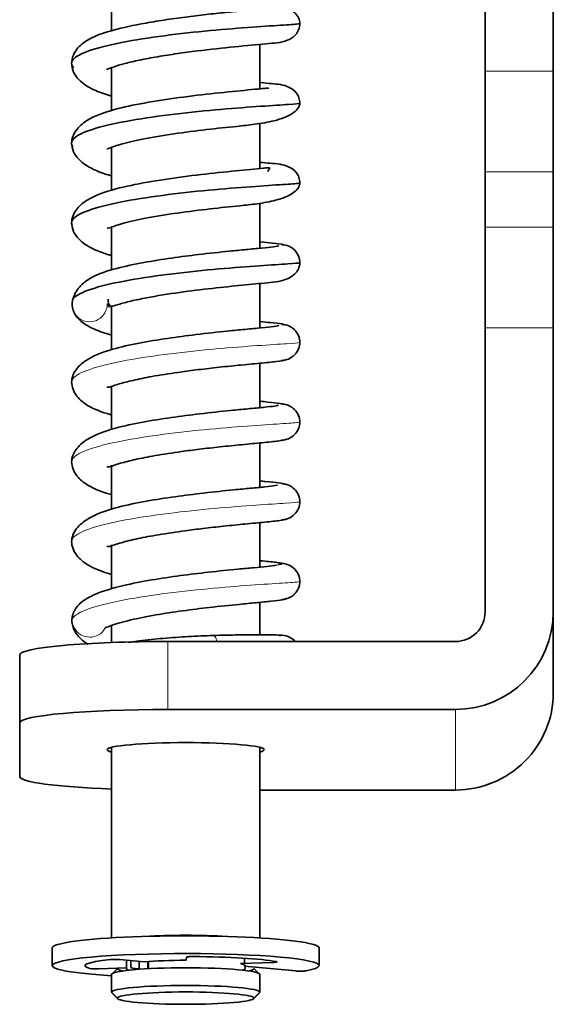
# Model space of a CAD drawing. Units: millimetres. Extents: x 69 to 1433, y 220 to 1334.
# Drawn here: x 1108 to 1126, y 517 to 550 of the extents above; entities that cross this region are included whole.
import ezdxf

# ---------------------------------------------------------------- set-up
doc = ezdxf.new("R2010")
doc.units = ezdxf.units.MM
doc.layers.add('1', color=7, linetype='Continuous', true_color=0xffffff)

msp = doc.modelspace()

# ---------------------------------------------------------------- linework, layer by layer
at = {"layer": '1', "color": 18, "linetype": 'Continuous', "lineweight": 35}
for p, q in [((1124.179, 548.03), (1124.179, 570.864)), ((1126.479, 548.03), (1126.479, 570.864)), ((1111.579, 550.86), (1111.579, 549.398)), ((1116.579, 548.938), (1116.579, 547.439)), ((1111.579, 548.151), (1111.579, 546.699)), ((1124.179, 548.03), (1124.179, 544.641)), ((1126.479, 544.641), (1126.479, 548.03)), ((1116.579, 546.274), (1116.579, 544.749)), ((1111.579, 545.464), (1111.579, 544.005)), ((1124.179, 544.641), (1124.179, 542.767)), ((1126.479, 542.767), (1126.479, 544.641)), ((1116.579, 543.579), (1116.579, 542.061)), ((1111.579, 542.776), (1111.579, 541.316)), ((1124.179, 542.767), (1124.179, 539.378)), ((1126.479, 539.378), (1126.479, 542.767)), ((1117.502, 542.129), (1117.504, 542.132)), ((1116.579, 540.87), (1116.579, 539.372)), ((1111.579, 540.129), (1111.579, 538.639)), ((1124.179, 529.789), (1124.179, 539.378)), ((1126.479, 539.378), (1126.479, 529.789)), ((1116.579, 538.182), (1116.579, 536.683)), ((1111.579, 537.423), (1111.579, 535.937)), ((1116.579, 535.494), (1116.579, 533.994)), ((1111.579, 534.738), (1111.579, 533.239)), ((1116.579, 532.804), (1116.579, 531.305)), ((1111.579, 532.053), (1111.579, 530.556)), ((1116.579, 530.116), (1116.579, 529.022)), ((1126.479, 529.789), (1126.479, 527.069)), ((1111.579, 529.337), (1111.579, 528.76)), ((1113.479, 528.793), (1123.179, 528.793)), ((1108.479, 526.049), (1108.479, 528.34)), ((1123.179, 526.503), (1113.479, 526.503)), ((1108.479, 526.049), (1108.479, 524.236)), ((1111.579, 525.223), (1111.579, 518.796)), ((1116.579, 525.223), (1116.579, 518.796)), ((1123.179, 523.783), (1116.579, 523.783)), ((1109.579, 518.455), (1109.579, 517.858)), ((1118.579, 517.858), (1118.579, 518.455)), ((1111.851, 518.063), (1112.674, 517.987)), ((1112.079, 517.758), (1112.079, 518.042)), ((1112.226, 518.028), (1112.226, 517.79)), ((1112.509, 518.002), (1112.509, 517.746)), ((1112.806, 517.754), (1112.806, 517.998)), ((1112.822, 517.999), (1112.822, 517.755)), ((1114.092, 518.039), (1114.1, 518.146)), ((1117.018, 517.966), (1115.932, 517.926)), ((1116.065, 518.108), (1116.065, 517.931)), ((1116.065, 517.879), (1116.065, 517.836)), ((1116.079, 517.858), (1116.079, 517.758)), ((1112.079, 517.784), (1111.14, 517.75)), ((1111.579, 517.559), (1111.579, 516.962)), ((1111.62, 517.6), (1111.779, 517.758)), ((1116.065, 517.836), (1117.79, 517.678)), ((1116.379, 517.758), (1116.538, 517.6)), ((1116.579, 517.559), (1116.579, 516.962)), ((1111.589, 516.941), (1111.788, 516.743)), ((1116.369, 516.743), (1116.568, 516.941))]:
    msp.add_line(p, q, dxfattribs=at)
at = {"layer": '1', "color": 8, "linetype": 'Continuous', "lineweight": 18}
for p, q in [((1124.179, 548.03), (1126.479, 548.03)), ((1126.479, 544.641), (1124.179, 544.641)), ((1124.179, 542.767), (1126.479, 542.767)), ((1126.479, 539.378), (1124.179, 539.378)), ((1113.479, 528.793), (1113.479, 526.503)), ((1123.179, 523.783), (1123.179, 526.503)), ((1111.779, 516.762), (1111.579, 516.962)), ((1116.379, 516.762), (1116.579, 516.962))]:
    msp.add_line(p, q, dxfattribs=at)
at = {"layer": '1', "color": 18, "linetype": 'Continuous', "lineweight": 35}
for centre, major_axis, ratio, start_param, end_param in [((1123.179, 529.789), (3.3, 0), 0.995881, 4.712389, 6.283185), ((1123.179, 529.789), (-1, 0), 0.995881, 1.570796, 3.141593), ((1113.479, 528.34), (5, 0), 0.090671, 1.570796, 3.141593), ((1123.179, 527.069), (-3.3, 0), 0.995881, 1.570796, 3.141593), ((1113.479, 526.049), (-5, 0), 0.090671, 4.712389, 6.283185), ((1114.079, 525.143), (-2.65, 0), 0.090671, 3.141593, 6.283185), ((1114.079, 525.143), (-2.65, 0), 0.090671, 0, 0.338114), ((1114.079, 525.143), (-2.65, 0), 0.090671, 2.803479, 3.141593), ((1113.479, 524.236), (-5, 0), 0.090671, 0, 1.180993), ((1114.079, 518.455), (4.5, 0), 0.090671, 0.386005, 2.699166), ((1114.079, 518.655), (-2.5, 0), 0.090671, 4.712389, 5.294516), ((1114.079, 518.655), (-2.5, 0), 0.090671, 4.130262, 4.712389), ((1114.079, 518.455), (4.5, 0), 0.090671, 2.699166, 3.141587), ((1114.079, 518.455), (4.5, 0), 0.090671, 6.283185, 6.66919), ((1114.079, 517.858), (-4.5, 0), 0.090671, 3.527598, 6.66919), ((1114.079, 517.858), (-3.4, 0), 0.090671, 5.560331, 6.599953), ((1111.694, 518.049), (-0.22, 0), 0.090671, 3.920297, 5.560331), ((1114.079, 517.858), (-2, 0), 0.090671, 4.705695, 5.491093), ((1114.32, 518.145), (-0.22, 0), 0.090671, 4.636457, 6.276491), ((1114.079, 517.858), (-3.4, 0), 0.090671, 3.596835, 4.636457), ((1114.079, 517.858), (-2, 0), 0.090671, 3.141593, 3.527598), ((1114.079, 517.858), (2, 0), 0.090671, 6.16383, 6.283185), ((1116.935, 517.985), (-0.22, 0), 0.090671, 1.956801, 3.527598), ((1116.935, 517.985), (-0.22, 0), 0.090671, 3.527598, 3.596835), ((1114.079, 517.858), (-4.5, 0), 0.090671, 2.699331, 3.527598), ((1114.079, 517.858), (-4.5, 0), 0.090671, 0.386005, 0.981764), ((1111.057, 517.768), (-0.22, 0), 0.090671, 0.316767, 0.386005), ((1111.057, 517.768), (-0.22, 0), 0.090671, 0.386005, 1.956801), ((1114.079, 517.559), (2.5, 0), 0.090671, 1.570796, 3.141593), ((1114.079, 517.758), (2.3, 0), 0.090671, 3.141593, 3.534144), ((1114.079, 517.758), (-2, 0), 0.090671, 0, 0.297519), ((1114.079, 517.858), (2, 0), 0.090671, 3.527598, 3.853192), ((1114.079, 517.559), (2.5, 0), 0.090671, 0, 1.570796), ((1114.079, 517.758), (-2, 0), 0.090671, 2.844074, 3.141593), ((1114.079, 517.758), (2.3, 0), 0.090671, 5.890633, 6.283185), ((1114.079, 516.962), (-2.5, 0), 0.090671, 4.712389, 6.283185), ((1114.079, 516.962), (-2.5, 0), 0.090671, 3.141593, 4.712389), ((1114.079, 516.962), (-2.5, 0), 0.090671, 0, 0.09118), ((1114.079, 516.762), (-2.3, 0), 0.090671, 4.712389, 6.283185), ((1114.079, 516.762), (-2.3, 0), 0.090671, 3.141593, 4.712389), ((1114.079, 516.962), (-2.5, 0), 0.090671, 3.050413, 3.141593), ((1114.079, 516.762), (-2.3, 0), 0.090671, 0, 1.570796), ((1114.079, 516.762), (-2.3, 0), 0.090671, 1.570796, 3.141593)]:
    msp.add_ellipse(centre, major_axis=major_axis, ratio=ratio, start_param=start_param, end_param=end_param, dxfattribs=at)
for points, degree, knots in [([(1117.003, 550.158), (1117.003, 550.158), (1116.996, 550.168), (1116.834, 550.146), (1116.47, 550.116), (1115.961, 550.068), (1115.353, 550.008), (1114.684, 549.936), (1113.976, 549.849), (1113.255, 549.747), (1112.393, 549.6), (1111.691, 549.441), (1111.183, 549.279), (1110.789, 549.116), (1110.463, 548.871), (1110.267, 548.57), (1110.229, 548.384), (1110.229, 548.281)], 3, [0, 0, 0, 0, 0.002432, 0.073495, 0.146295, 0.218311, 0.289067, 0.359926, 0.431963, 0.505273, 0.579826, 0.708517, 0.75889, 0.814644, 0.894072, 0.943805, 1, 1, 1, 1]), ([(1117.928, 549.629), (1117.927, 549.702), (1117.898, 549.835), (1117.733, 550.053), (1117.322, 550.275), (1116.882, 550.315), (1116.595, 550.342), (1116.582, 550.343)], 3, [0, 0, 0, 0, 0.152977, 0.297414, 0.556212, 0.979529, 1, 1, 1, 1]), ([(1110.296, 548.151), (1110.237, 548.215), (1110.183, 548.385), (1110.549, 548.658), (1111.543, 548.945), (1112.948, 549.187), (1114.537, 549.374), (1116.052, 549.502), (1117.246, 549.58), (1117.829, 549.617), (1117.927, 549.633), (1117.928, 549.64)], 3, [0, 0, 0, 0, 0.075254, 0.197349, 0.319443, 0.441538, 0.563632, 0.685727, 0.807821, 0.929916, 1, 1, 1, 1]), ([(1111.412, 548.102), (1111.421, 548.093), (1111.454, 548.103), (1111.702, 548.201), (1112.04, 548.299), (1112.524, 548.412), (1113.124, 548.524), (1113.791, 548.627), (1114.688, 548.746), (1115.776, 548.858), (1116.866, 548.975), (1117.359, 548.989), (1117.746, 549.188), (1117.899, 549.421), (1117.925, 549.569), (1117.928, 549.651)], 3, [0, 0, 0, 0, 0.057082, 0.107337, 0.16461, 0.230759, 0.303748, 0.37647, 0.448241, 0.588365, 0.733461, 0.881694, 0.94289, 0.97167, 1, 1, 1, 1]), ([(1110.229, 548.31), (1110.23, 548.203), (1110.272, 548.009), (1110.502, 547.685), (1110.92, 547.407), (1111.346, 547.258), (1111.554, 547.198), (1111.576, 547.192)], 3, [0, 0, 0, 0, 0.205533, 0.393716, 0.71432, 0.969585, 1, 1, 1, 1]), ([(1116.884, 547.446), (1116.882, 547.452), (1116.866, 547.462), (1116.792, 547.459), (1116.573, 547.437), (1116.044, 547.387), (1115.114, 547.297), (1113.862, 547.15), (1112.662, 546.964), (1111.602, 546.741), (1110.805, 546.455), (1110.327, 546.034), (1110.235, 545.754), (1110.229, 545.592)], 3, [0, 0, 0, 0, 0.020014, 0.056522, 0.092235, 0.162044, 0.296991, 0.426419, 0.552123, 0.676124, 0.819415, 0.905004, 1, 1, 1, 1]), ([(1117.929, 546.94), (1117.926, 547.013), (1117.906, 547.145), (1117.782, 547.362), (1117.443, 547.585), (1117.118, 547.596), (1116.741, 547.633), (1116.617, 547.646)], 3, [0, 0, 0, 0, 0.08583, 0.173022, 0.356901, 0.804903, 1, 1, 1, 1]), ([(1110.23, 545.623), (1110.237, 545.685), (1110.352, 545.851), (1110.963, 546.112), (1112.179, 546.379), (1113.704, 546.595), (1115.29, 546.753), (1116.679, 546.856), (1117.645, 546.915), (1117.918, 546.938), (1117.929, 546.95), (1117.929, 546.951)], 3, [0, 0, 0, 0, 0.075731, 0.205699, 0.335666, 0.465634, 0.595602, 0.725569, 0.855537, 0.985505, 1, 1, 1, 1]), ([(1111.421, 545.423), (1111.428, 545.414), (1111.457, 545.414), (1111.616, 545.481), (1111.972, 545.595), (1112.625, 545.75), (1113.66, 545.924), (1114.792, 546.069), (1115.687, 546.16), (1116.459, 546.242), (1117.139, 546.36), (1117.626, 546.548), (1117.881, 546.765), (1117.928, 546.893), (1117.929, 546.962)], 3, [0, 0, 0, 0, 0.047722, 0.093819, 0.137215, 0.241877, 0.362158, 0.478932, 0.594719, 0.667328, 0.757318, 0.867829, 0.931455, 1, 1, 1, 1]), ([(1110.229, 545.621), (1110.229, 545.515), (1110.271, 545.321), (1110.499, 544.999), (1110.906, 544.725), (1111.332, 544.574), (1111.542, 544.512), (1111.575, 544.503)], 3, [0, 0, 0, 0, 0.205395, 0.392452, 0.707959, 0.954447, 1, 1, 1, 1]), ([(1116.848, 544.651), (1116.873, 544.693), (1116.914, 544.749), (1116.917, 544.777), (1116.846, 544.776), (1116.646, 544.755), (1116.141, 544.707), (1115.236, 544.621), (1113.986, 544.477), (1112.754, 544.292), (1111.644, 544.065), (1110.818, 543.774), (1110.329, 543.348), (1110.235, 543.066), (1110.229, 542.904)], 3, [0, 0, 0, 0, 0.03335, 0.066652, 0.099901, 0.133015, 0.198607, 0.32549, 0.447293, 0.567602, 0.689135, 0.828186, 0.909982, 1, 1, 1, 1]), ([(1117.928, 544.251), (1117.926, 544.324), (1117.906, 544.457), (1117.78, 544.675), (1117.435, 544.898), (1117.104, 544.91), (1116.725, 544.946), (1116.617, 544.957)], 3, [0, 0, 0, 0, 0.085856, 0.173918, 0.362708, 0.831466, 1, 1, 1, 1]), ([(1110.229, 542.93), (1110.23, 542.938), (1110.248, 543.051), (1110.521, 543.269), (1111.494, 543.557), (1112.887, 543.801), (1114.474, 543.99), (1115.996, 544.12), (1117.207, 544.2), (1117.804, 544.237), (1117.918, 544.254), (1117.927, 544.26)], 3, [0, 0, 0, 0, 0.010084, 0.141199, 0.272313, 0.403428, 0.534542, 0.665657, 0.796771, 0.927886, 1, 1, 1, 1]), ([(1111.431, 542.744), (1111.442, 542.733), (1111.478, 542.735), (1111.673, 542.812), (1112.056, 542.928), (1112.735, 543.083), (1113.784, 543.253), (1114.915, 543.394), (1115.791, 543.482), (1116.537, 543.56), (1117.183, 543.675), (1117.643, 543.861), (1117.884, 544.077), (1117.928, 544.204), (1117.928, 544.273)], 3, [0, 0, 0, 0, 0.058628, 0.106005, 0.149667, 0.254793, 0.375455, 0.492541, 0.608325, 0.679626, 0.766994, 0.873464, 0.934451, 1, 1, 1, 1]), ([(1110.229, 542.933), (1110.229, 542.826), (1110.271, 542.634), (1110.496, 542.313), (1110.894, 542.042), (1111.318, 541.889), (1111.531, 541.826), (1111.575, 541.814)], 3, [0, 0, 0, 0, 0.205204, 0.391069, 0.701359, 0.939052, 1, 1, 1, 1]), ([(1117.225, 542.149), (1117.205, 542.137), (1117.086, 542.112), (1116.679, 542.069), (1116.152, 542.019), (1115.445, 541.951), (1114.579, 541.859), (1113.58, 541.73), (1112.616, 541.576), (1111.705, 541.383), (1110.974, 541.152), (1110.457, 540.766), (1110.316, 540.495), (1110.273, 540.335)], 3, [0, 0, 0, 0, 0.094743, 0.181249, 0.259238, 0.328446, 0.439245, 0.529845, 0.62791, 0.734456, 0.854353, 0.923718, 1, 1, 1, 1]), ([(1117.376, 542.183), (1117.291, 542.199), (1117.073, 542.227), (1116.744, 542.26), (1116.589, 542.275)], 3, [0, 0, 0, 0, 0.577837, 1, 1, 1, 1]), ([(1117.929, 541.562), (1117.928, 541.645), (1117.899, 541.798), (1117.788, 541.97), (1117.667, 542.074), (1117.525, 542.15), (1117.409, 542.174), (1117.325, 542.175)], 3, [0, 0, 0, 0, 0.251272, 0.503191, 0.62836, 0.75265, 1, 1, 1, 1]), ([(1110.266, 540.336), (1110.284, 540.363), (1110.408, 540.494), (1110.924, 540.723), (1112.123, 540.992), (1113.64, 541.21), (1115.229, 541.371), (1116.63, 541.475), (1117.617, 541.535), (1117.908, 541.559), (1117.928, 541.571), (1117.929, 541.572)], 3, [0, 0, 0, 0, 0.034551, 0.170162, 0.305773, 0.441384, 0.576995, 0.712606, 0.848217, 0.983828, 1, 1, 1, 1]), ([(1111.459, 540.341), (1111.461, 540.238), (1111.506, 540.099), (1111.597, 540.102), (1111.797, 540.162), (1112.065, 540.238), (1112.628, 540.371), (1113.553, 540.531), (1114.71, 540.682), (1115.791, 540.794), (1116.68, 540.886), (1117.28, 540.917), (1117.72, 541.126), (1117.895, 541.357), (1117.927, 541.503), (1117.929, 541.585)], 3, [0, 0, 0, 0, 0.071072, 0.139409, 0.173053, 0.206079, 0.270296, 0.391206, 0.502577, 0.614678, 0.731264, 0.853582, 0.922421, 0.960251, 1, 1, 1, 1]), ([(1110.323, 539.874), (1110.375, 539.765), (1110.536, 539.574), (1110.965, 539.327), (1111.338, 539.196), (1111.546, 539.135)], 3, [0, 0, 0, 0, 0.355139, 0.671482, 1, 1, 1, 1]), ([(1117.218, 539.463), (1117.211, 539.451), (1117.104, 539.425), (1116.679, 539.38), (1116.121, 539.327), (1115.384, 539.256), (1114.48, 539.158), (1113.448, 539.023), (1112.47, 538.859), (1111.525, 538.653), (1110.767, 538.358), (1110.319, 537.945), (1110.233, 537.678), (1110.229, 537.525)], 3, [0, 0, 0, 0, 0.095053, 0.181242, 0.258193, 0.325561, 0.430279, 0.520627, 0.614691, 0.715393, 0.840458, 0.915992, 1, 1, 1, 1]), ([(1117.472, 539.456), (1117.471, 539.471), (1117.376, 539.502), (1117.015, 539.544), (1116.715, 539.574), (1116.595, 539.586)], 3, [0, 0, 0, 0, 0.416511, 0.786217, 1, 1, 1, 1]), ([(1117.929, 538.873), (1117.928, 538.956), (1117.899, 539.109), (1117.787, 539.282), (1117.665, 539.386), (1117.524, 539.463), (1117.406, 539.486), (1117.322, 539.488)], 3, [0, 0, 0, 0, 0.252165, 0.504561, 0.629731, 0.753815, 1, 1, 1, 1]), ([(1117.297, 538.271), (1117.387, 538.274), (1117.551, 538.308), (1117.761, 538.451), (1117.898, 538.659), (1117.928, 538.813), (1117.929, 538.896)], 3, [0, 0, 0, 0, 0.241363, 0.488925, 0.743616, 1, 1, 1, 1]), ([(1111.419, 537.382), (1111.436, 537.37), (1111.491, 537.365), (1111.605, 537.409), (1111.889, 537.502), (1112.304, 537.609), (1112.974, 537.745), (1113.71, 537.861), (1114.454, 537.959), (1115.156, 538.041), (1115.906, 538.117), (1116.625, 538.185), (1117.205, 538.242), (1117.383, 538.275), (1117.419, 538.29)], 3, [0, 0, 0, 0, 0.055199, 0.109588, 0.14687, 0.222046, 0.305425, 0.408489, 0.476968, 0.557163, 0.649312, 0.753638, 0.870432, 1, 1, 1, 1]), ([(1110.229, 537.554), (1110.235, 537.377), (1110.34, 537.086), (1110.819, 536.689), (1111.274, 536.523), (1111.559, 536.441), (1111.576, 536.436)], 3, [0, 0, 0, 0, 0.335249, 0.607592, 0.977202, 1, 1, 1, 1]), ([(1117.45, 536.777), (1117.438, 536.792), (1117.322, 536.822), (1116.959, 536.862), (1116.685, 536.888), (1116.597, 536.897)], 3, [0, 0, 0, 0, 0.440756, 0.832676, 1, 1, 1, 1]), ([(1117.928, 536.184), (1117.928, 536.267), (1117.899, 536.42), (1117.765, 536.627), (1117.56, 536.768), (1117.402, 536.8), (1117.316, 536.803)], 3, [0, 0, 0, 0, 0.253884, 0.507312, 0.755324, 1, 1, 1, 1]), ([(1117.202, 536.776), (1117.21, 536.765), (1117.132, 536.739), (1116.745, 536.697), (1116.214, 536.647), (1115.499, 536.579), (1114.608, 536.484), (1113.577, 536.353), (1112.59, 536.193), (1111.611, 535.988), (1110.809, 535.692), (1110.328, 535.269), (1110.233, 534.994), (1110.229, 534.837)], 3, [0, 0, 0, 0, 0.09351, 0.178445, 0.254354, 0.320874, 0.424334, 0.513584, 0.60644, 0.706277, 0.833722, 0.912057, 1, 1, 1, 1]), ([(1117.31, 535.586), (1117.397, 535.589), (1117.557, 535.621), (1117.764, 535.763), (1117.898, 535.97), (1117.928, 536.124), (1117.928, 536.207)], 3, [0, 0, 0, 0, 0.243342, 0.491179, 0.74513, 1, 1, 1, 1]), ([(1111.418, 534.695), (1111.437, 534.683), (1111.496, 534.678), (1111.625, 534.727), (1111.934, 534.827), (1112.381, 534.938), (1113.083, 535.075), (1113.833, 535.189), (1114.578, 535.286), (1115.276, 535.365), (1116.015, 535.439), (1116.715, 535.505), (1117.263, 535.56), (1117.417, 535.593), (1117.438, 535.608)], 3, [0, 0, 0, 0, 0.056617, 0.112292, 0.15196, 0.230434, 0.314484, 0.416139, 0.483633, 0.562717, 0.6536, 0.756574, 0.871935, 1, 1, 1, 1]), ([(1110.229, 534.865), (1110.235, 534.688), (1110.339, 534.4), (1110.806, 534.008), (1111.261, 533.839), (1111.544, 533.756), (1111.574, 533.747)], 3, [0, 0, 0, 0, 0.335089, 0.604111, 0.958571, 1, 1, 1, 1]), ([(1117.43, 534.097), (1117.406, 534.111), (1117.269, 534.14), (1116.904, 534.178), (1116.653, 534.203), (1116.595, 534.208)], 3, [0, 0, 0, 0, 0.466029, 0.88099, 1, 1, 1, 1]), ([(1117.18, 534.079), (1117.183, 534.071), (1117.12, 534.05), (1116.802, 534.014), (1116.302, 533.966), (1115.612, 533.901), (1114.735, 533.81), (1113.708, 533.682), (1112.711, 533.526), (1111.699, 533.323), (1110.854, 533.025), (1110.336, 532.593), (1110.233, 532.311), (1110.229, 532.148)], 3, [0, 0, 0, 0, 0.07366, 0.158917, 0.235284, 0.302281, 0.406582, 0.49658, 0.590159, 0.691178, 0.823586, 0.906338, 1, 1, 1, 1]), ([(1117.929, 533.495), (1117.928, 533.578), (1117.898, 533.732), (1117.763, 533.939), (1117.555, 534.082), (1117.393, 534.115), (1117.305, 534.118)], 3, [0, 0, 0, 0, 0.255473, 0.509732, 0.757461, 1, 1, 1, 1]), ([(1117.319, 532.901), (1117.404, 532.903), (1117.561, 532.935), (1117.766, 533.075), (1117.899, 533.282), (1117.928, 533.435), (1117.929, 533.518)], 3, [0, 0, 0, 0, 0.245438, 0.493562, 0.746693, 1, 1, 1, 1]), ([(1111.417, 532.009), (1111.437, 531.996), (1111.5, 531.991), (1111.644, 532.046), (1111.98, 532.151), (1112.46, 532.267), (1113.195, 532.405), (1113.957, 532.518), (1114.703, 532.611), (1115.396, 532.688), (1116.124, 532.761), (1116.803, 532.825), (1117.322, 532.879), (1117.451, 532.913), (1117.458, 532.928)], 3, [0, 0, 0, 0, 0.057881, 0.114761, 0.15678, 0.238541, 0.323228, 0.423432, 0.489954, 0.567908, 0.657578, 0.759254, 0.873268, 1, 1, 1, 1]), ([(1110.229, 532.177), (1110.235, 532), (1110.337, 531.714), (1110.794, 531.327), (1111.247, 531.155), (1111.53, 531.071), (1111.573, 531.059)], 3, [0, 0, 0, 0, 0.334238, 0.599659, 0.938808, 1, 1, 1, 1]), ([(1117.411, 531.415), (1117.374, 531.428), (1117.215, 531.458), (1116.849, 531.495), (1116.621, 531.517), (1116.59, 531.52)], 3, [0, 0, 0, 0, 0.493053, 0.932411, 1, 1, 1, 1]), ([(1117.148, 531.381), (1117.151, 531.375), (1117.11, 531.359), (1116.858, 531.329), (1116.404, 531.287), (1115.753, 531.226), (1114.903, 531.14), (1113.887, 531.017), (1112.89, 530.869), (1111.881, 530.674), (1111.085, 530.437), (1110.562, 530.148), (1110.393, 529.961), (1110.336, 529.855)], 3, [0, 0, 0, 0, 0.060325, 0.148289, 0.227476, 0.297316, 0.406734, 0.500332, 0.598418, 0.703399, 0.833772, 0.912107, 1, 1, 1, 1]), ([(1117.929, 530.807), (1117.928, 530.889), (1117.898, 531.043), (1117.76, 531.251), (1117.548, 531.395), (1117.382, 531.429), (1117.292, 531.433)], 3, [0, 0, 0, 0, 0.256963, 0.511941, 0.759399, 1, 1, 1, 1]), ([(1117.324, 530.215), (1117.408, 530.217), (1117.524, 530.24), (1117.666, 530.317), (1117.787, 530.421), (1117.899, 530.593), (1117.928, 530.746), (1117.929, 530.829)], 3, [0, 0, 0, 0, 0.246756, 0.370941, 0.49611, 0.748273, 1, 1, 1, 1]), ([(1111.354, 529.229), (1111.34, 529.232), (1111.364, 529.253), (1111.538, 529.326), (1111.83, 529.42), (1112.309, 529.545), (1113.039, 529.691), (1113.965, 529.831), (1114.947, 529.952), (1115.791, 530.039), (1116.484, 530.105), (1117.005, 530.156), (1117.397, 530.204), (1117.486, 530.235), (1117.482, 530.251)], 3, [0, 0, 0, 0, 0.068858, 0.134243, 0.195471, 0.251576, 0.350623, 0.445419, 0.5365, 0.646681, 0.717942, 0.800292, 0.894152, 1, 1, 1, 1]), ([(1110.246, 529.403), (1110.268, 529.28), (1110.354, 529.064), (1110.574, 528.835), (1110.734, 528.728), (1110.788, 528.696)], 3, [0, 0, 0, 0, 0.428749, 0.815614, 1, 1, 1, 1]), ([(1115.01, 528.996), (1114.731, 528.987), (1114.175, 528.962), (1113.318, 528.903), (1112.645, 528.833), (1112.271, 528.779), (1112.154, 528.76)], 3, [0, 0, 0, 0, 0.292896, 0.58073, 0.865664, 1, 1, 1, 1]), ([(1117.307, 529.005), (1117.258, 529.009), (1117.084, 529.016), (1116.58, 529.024), (1115.869, 529.019), (1115.313, 529.005), (1115.01, 528.996)], 3, [0, 0, 0, 0, 0.249284, 0.499079, 0.749228, 1, 1, 1, 1]), ([(1117.769, 528.798), (1117.758, 528.81), (1117.689, 528.88), (1117.529, 528.979), (1117.362, 529.006), (1117.27, 529.006)], 3, [0, 0, 0, 0, 0.090521, 0.545941, 1, 1, 1, 1]), ([(1117.79, 517.678), (1117.829, 517.674), (1117.932, 517.671), (1117.985, 517.672), (1118.036, 517.673), (1118.08, 517.676), (1118.122, 517.679), (1118.146, 517.683)], 2, [0, 0, 0, 0.25, 0.5, 0.5, 0.75, 0.75, 1, 1, 1])]:
    msp.add_open_spline(points, degree=degree, knots=knots, dxfattribs=at)
for points, degree in [([(1110.271, 545.492), (1110.247, 545.524), (1110.234, 545.556), (1110.23, 545.588)], 3), ([(1110.252, 542.833), (1110.24, 542.856), (1110.232, 542.878), (1110.23, 542.901)], 3), ([(1110.275, 540.361), (1110.207, 540.109), (1110.322, 539.875)], 2), ([(1117.189, 531.389), (1117.231, 531.398), (1117.274, 531.403), (1117.318, 531.402)], 3), ([(1110.337, 529.856), (1110.216, 529.64), (1110.246, 529.403)], 2), ([(1117.234, 529.001), (1117.26, 528.999), (1117.273, 528.997), (1117.274, 528.996)], 3)]:
    msp.add_open_spline(points, degree=degree, dxfattribs=at)
at = {"layer": '1', "color": 8, "linetype": 'Continuous', "lineweight": 18}
for points, knots in [([(1110.323, 539.874), (1110.375, 539.785), (1110.599, 539.556), (1111.196, 539.559), (1111.435, 539.975), (1111.435, 540.182)], [0, 0, 0, 0, 0.197949, 0.598976, 1, 1, 1, 1]), ([(1117.929, 538.884), (1117.928, 538.882), (1117.902, 538.869), (1117.574, 538.844), (1116.558, 538.782), (1115.139, 538.674), (1113.547, 538.51), (1112.042, 538.288), (1110.868, 538.017), (1110.311, 537.756), (1110.227, 537.592), (1110.229, 537.533)], [0, 0, 0, 0, 0.024799, 0.153767, 0.282736, 0.411704, 0.540672, 0.669641, 0.798609, 0.927577, 1, 1, 1, 1]), ([(1117.929, 536.195), (1117.928, 536.188), (1117.796, 536.169), (1117.108, 536.127), (1115.857, 536.043), (1114.317, 535.907), (1112.738, 535.713), (1111.377, 535.464), (1110.455, 535.172), (1110.233, 534.962), (1110.229, 534.857)], [0, 0, 0, 0, 0.093173, 0.22272, 0.352266, 0.481813, 0.61136, 0.740907, 0.870453, 1, 1, 1, 1]), ([(1117.929, 533.507), (1117.929, 533.504), (1117.897, 533.491), (1117.544, 533.464), (1116.508, 533.401), (1115.077, 533.291), (1113.484, 533.125), (1111.988, 532.901), (1110.831, 532.628), (1110.304, 532.371), (1110.228, 532.211), (1110.229, 532.157)], [0, 0, 0, 0, 0.031003, 0.159971, 0.28894, 0.417908, 0.546876, 0.675845, 0.804813, 0.933781, 1, 1, 1, 1]), ([(1117.929, 530.818), (1117.929, 530.81), (1117.787, 530.791), (1117.067, 530.747), (1115.8, 530.661), (1114.253, 530.523), (1112.678, 530.326), (1111.331, 530.075), (1110.499, 529.805), (1110.277, 529.62), (1110.243, 529.539)], [0, 0, 0, 0, 0.101241, 0.234013, 0.366785, 0.499556, 0.632328, 0.7651, 0.897872, 1, 1, 1, 1]), ([(1110.243, 529.539), (1110.243, 529.332), (1110.482, 528.917), (1111.078, 528.912), (1111.302, 529.141), (1111.354, 529.229)], [0, 0, 0, 0, 0.40113, 0.802262, 1, 1, 1, 1]), ([(1115.01, 528.996), (1115.035, 528.997), (1115.082, 528.963), (1115.118, 528.859), (1115.131, 528.8)], [0, 0, 0, 0, 0.528787, 1, 1, 1, 1])]:
    msp.add_open_spline(points, degree=3, knots=knots, dxfattribs=at)
for points in [[(1111.435, 540.182), (1111.447, 540.14), (1111.475, 540.098), (1111.518, 540.056)], [(1110.468, 530.004), (1110.33, 529.893), (1110.243, 529.716), (1110.243, 529.539)], [(1110.245, 529.405), (1110.225, 529.45), (1110.224, 529.495), (1110.243, 529.539)]]:
    msp.add_open_spline(points, degree=3, dxfattribs=at)

doc.saveas('drawing.dxf')
